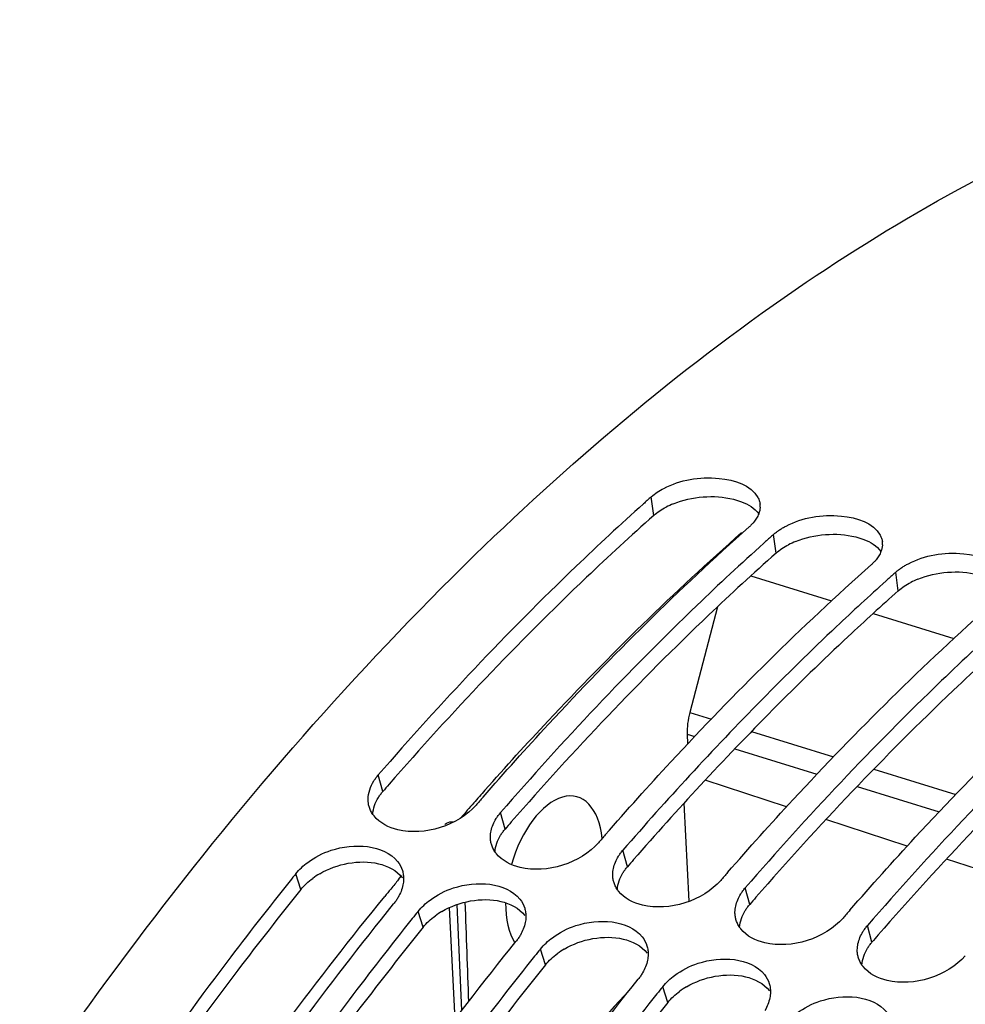
# Model space of a CAD drawing. Units: millimetres. Extents: x 0 to 594, y -115 to 420.
# Drawn here: x 295 to 303, y 99 to 107 of the extents above; entities that cross this region are included whole.
import ezdxf

# ---------------------------------------------------------------- set-up
doc = ezdxf.new("R2010")
doc.units = ezdxf.units.MM
doc.header["$LTSCALE"] = 32.67
doc.layers.get('0').update_dxf_attribs({"linetype": 'CONTINUOUS'})
doc.layers.add('AXES', color=7, linetype='CONTINUOUS')

msp = doc.modelspace()

# ---------------------------------------------------------------- linework, layer by layer
at = {"color": 9, "linetype": 'CONTINUOUS'}
for p, q in [((300.622224, 102.992032), (300.601591, 103.146253)), ((301.636399, 102.679587), (301.615766, 102.833808)), ((302.650574, 102.367142), (302.629941, 102.521363)), ((298.375442, 100.702388), (298.338084, 100.839564)), ((299.389617, 100.389943), (299.352259, 100.527119)), ((300.403792, 100.077498), (300.366433, 100.214674)), ((297.696531, 99.889189), (297.654118, 100.020312)), ((301.417966, 99.765053), (301.380608, 99.902229)), ((298.710705, 99.576745), (298.668293, 99.707867)), ((302.432141, 99.452608), (302.394783, 99.589784)), ((299.72488, 99.2643), (299.682468, 99.395422)), ((300.739055, 98.951855), (300.696642, 99.082977))]:
    msp.add_line(p, q, dxfattribs=at)
at = {"color": 7, "linetype": 'CONTINUOUS'}
for p, q in [((301.550316, 102.775332), (301.535138, 102.761703)), ((302.564491, 102.462887), (302.549313, 102.449259))]:
    msp.add_line(p, q, dxfattribs=at)
for centre, radius, start, end in [((315.14391, 86.80382), 21.87588, 131.6642954, 131.8941699), ((301.352469, 103.06818), 0.15257, 357.0419638, 7.0209457), ((316.158084, 86.491375), 21.87588, 131.6642954, 131.8941699), ((302.366644, 102.755735), 0.15257, 357.0419638, 7.0209457), ((317.172259, 86.17893), 21.87588, 131.6642954, 131.8941699), ((321.180501, 82.185025), 27.537132, 137.3704091, 139.1000977), ((320.524541, 82.068363), 28.283072, 138.914895, 139.0915202), ((298.495897, 100.652879), 0.247092, 214.6367257, 218.466326), ((321.538716, 81.755918), 28.283072, 138.914895, 139.0915202), ((299.510072, 100.340434), 0.247092, 214.6367257, 218.466326), ((321.467595, 80.852491), 30.56938, 141.1688948, 141.3113803), ((322.55289, 81.443473), 28.283072, 138.914895, 139.0915202), ((300.524246, 100.02799), 0.247092, 214.6367257, 218.466326), ((322.482552, 80.539417), 30.570385, 141.1688963, 141.313231), ((323.567065, 81.131028), 28.283072, 138.914895, 139.0915202), ((301.538421, 99.715545), 0.247092, 214.6367257, 218.466326), ((323.496727, 80.226972), 30.570385, 141.1688963, 141.313231), ((302.552596, 99.4031), 0.247092, 214.6367257, 218.466326), ((324.510901, 79.914527), 30.570385, 141.1688963, 141.313231)]:
    msp.add_arc(centre, radius, start, end, dxfattribs=at)
at = {"color": 3, "linetype": 'CONTINUOUS'}
for centre, radius, start, end in [((301.041124, 102.447428), 0.690247, 111.7740565, 117.2345262), ((302.055299, 102.134983), 0.690247, 111.7740565, 117.2345262), ((303.069474, 101.822539), 0.690247, 111.7740565, 117.2345262), ((319.598425, 82.312955), 28.081777, 138.9309378, 139.0915048), ((320.944161, 82.288435), 27.172719, 137.1940455, 138.9397407), ((320.612599, 82.00051), 28.081777, 138.9309378, 139.0915048), ((321.626774, 81.688065), 28.081777, 138.9309378, 139.0915048), ((298.184041, 99.454028), 0.655953, 120.412712, 126.4375059), ((322.640949, 81.375621), 28.081777, 138.9309378, 139.0915048), ((299.198215, 99.141583), 0.655953, 120.412712, 126.4375059), ((323.655123, 81.063176), 28.081777, 138.9309378, 139.0915048), ((300.21239, 98.829138), 0.655953, 120.412712, 126.4375059), ((301.226565, 98.516693), 0.655953, 120.412712, 126.4375059)]:
    msp.add_arc(centre, radius, start, end, dxfattribs=at)
at = {"color": 7, "linetype": 'CONTINUOUS'}
for points, knots in [([(293.741118, 58.885721), (290.166611, 60.941474), (288.068009, 67.254144), (287.773055, 74.119578), (288.081308, 78.574163), (288.898063, 83.131217), (290.600862, 89.138951), (293.652858, 95.965375), (297.872006, 101.707726), (301.707924, 104.937992), (304.503728, 106.475516), (307.28154, 107.179689), (309.097176, 107.034529), (309.919061, 106.812246)], [0, 0, 0, 0, 0.20614777, 0.27551912, 0.34991717, 0.42767849, 0.50689853, 0.66154942, 0.79924894, 0.85862601, 0.9110616, 0.95743492, 1, 1, 1, 1]), ([(300.705715, 103.216179), (300.84372, 103.287552), (301.11567, 103.338475), (301.428808, 103.246188), (301.486064, 103.141317)], [0, 0, 0, 0, 0.56528145, 1, 1, 1, 1]), ([(300.536142, 103.087777), (300.347274, 102.918351), (299.578977, 102.204737), (298.858518, 101.440188), (298.338084, 100.839564)], [0, 0, 0, 0, 0.24199765, 1, 1, 1, 1]), ([(301.486064, 103.141317), (301.490719, 103.132792), (301.498508, 103.115112), (301.502728, 103.096241), (301.503895, 103.086829)], [0, 0, 0, 0, 0.50596912, 1, 1, 1, 1]), ([(301.492475, 103.004547), (301.487872, 102.992729), (301.476041, 102.969038), (301.460709, 102.9475), (301.452082, 102.936915)], [0, 0, 0, 0, 0.48154063, 1, 1, 1, 1]), ([(301.504836, 103.060306), (301.504363, 103.050967), (301.501696, 103.03195), (301.496012, 103.01363), (301.492475, 103.004547)], [0, 0, 0, 0, 0.48960873, 1, 1, 1, 1]), ([(301.71989, 102.903734), (301.857895, 102.975107), (302.129845, 103.02603), (302.442983, 102.933744), (302.500239, 102.828873)], [0, 0, 0, 0, 0.56528145, 1, 1, 1, 1]), ([(301.452082, 102.936915), (301.446281, 102.929798), (301.433744, 102.915728), (301.420131, 102.902704), (301.412931, 102.896297)], [0, 0, 0, 0, 0.48787684, 1, 1, 1, 1]), ([(299.206621, 100.655413), (299.384462, 100.859382), (300.084909, 101.639765), (300.83171, 102.3791), (301.412931, 102.896297)], [0, 0, 0, 0, 0.25806289, 1, 1, 1, 1]), ([(301.615766, 102.833808), (301.623302, 102.840514), (301.639235, 102.853603), (301.656028, 102.865559), (301.664772, 102.87139)], [0, 0, 0, 0, 0.48975299, 1, 1, 1, 1]), ([(301.664772, 102.87139), (301.673494, 102.877206), (301.691588, 102.888491), (301.710273, 102.89876), (301.71989, 102.903734)], [0, 0, 0, 0, 0.49194692, 1, 1, 1, 1]), ([(302.500239, 102.828873), (302.504894, 102.820347), (302.512683, 102.802667), (302.516902, 102.783796), (302.51807, 102.774384)], [0, 0, 0, 0, 0.50596912, 1, 1, 1, 1]), ([(301.535138, 102.761703), (301.347605, 102.59316), (300.584845, 101.883572), (299.86928, 101.123804), (299.352259, 100.527119)], [0, 0, 0, 0, 0.24205695, 1, 1, 1, 1]), ([(302.51901, 102.747862), (302.518537, 102.738522), (302.51587, 102.719505), (302.510187, 102.701186), (302.506649, 102.692102)], [0, 0, 0, 0, 0.48960873, 1, 1, 1, 1]), ([(302.506649, 102.692102), (302.502047, 102.680284), (302.490216, 102.656593), (302.474883, 102.635055), (302.466256, 102.62447)], [0, 0, 0, 0, 0.48154063, 1, 1, 1, 1]), ([(302.734065, 102.591289), (302.872069, 102.662662), (303.14402, 102.713585), (303.457158, 102.621299), (303.514414, 102.516428)], [0, 0, 0, 0, 0.56528145, 1, 1, 1, 1]), ([(300.220795, 100.342968), (300.398636, 100.546937), (301.099084, 101.32732), (301.845885, 102.066655), (302.427106, 102.583852)], [0, 0, 0, 0, 0.25806289, 1, 1, 1, 1]), ([(302.466256, 102.62447), (302.460456, 102.617353), (302.447919, 102.603283), (302.434306, 102.590259), (302.427106, 102.583852)], [0, 0, 0, 0, 0.48787684, 1, 1, 1, 1]), ([(302.678946, 102.558945), (302.687669, 102.564762), (302.705762, 102.576046), (302.724448, 102.586315), (302.734065, 102.591289)], [0, 0, 0, 0, 0.49194692, 1, 1, 1, 1]), ([(302.629941, 102.521363), (302.637477, 102.528069), (302.65341, 102.541158), (302.670202, 102.553114), (302.678946, 102.558945)], [0, 0, 0, 0, 0.48975299, 1, 1, 1, 1]), ([(302.549313, 102.449259), (302.410549, 102.324547), (301.848288, 101.806149), (301.311751, 101.26003), (300.920127, 100.834714)], [0, 0, 0, 0, 0.24397045, 1, 1, 1, 1]), ([(301.23497, 100.030523), (301.412811, 100.234492), (302.113259, 101.014876), (302.860059, 101.75421), (303.44128, 102.271407)], [0, 0, 0, 0, 0.25806289, 1, 1, 1, 1]), ([(303.563488, 102.136814), (303.375954, 101.968271), (302.613194, 101.258682), (301.89763, 100.498915), (301.380608, 99.902229)], [0, 0, 0, 0, 0.24205695, 1, 1, 1, 1]), ([(302.249145, 99.718078), (302.426986, 99.922047), (303.127434, 100.702431), (303.874234, 101.441765), (304.455455, 101.958962)], [0, 0, 0, 0, 0.25806289, 1, 1, 1, 1]), ([(304.577662, 101.824369), (304.390129, 101.655826), (303.627369, 100.946237), (302.911804, 100.18647), (302.394783, 99.589784)], [0, 0, 0, 0, 0.24205695, 1, 1, 1, 1]), ([(298.300859, 100.78927), (298.306283, 100.797988), (298.318051, 100.815258), (298.331138, 100.831548), (298.338084, 100.839564)], [0, 0, 0, 0, 0.49186928, 1, 1, 1, 1]), ([(298.261797, 100.576877), (298.258961, 100.58678), (298.254749, 100.607159), (298.253507, 100.627921), (298.253585, 100.638344)], [0, 0, 0, 0, 0.49705933, 1, 1, 1, 1]), ([(298.292596, 100.512439), (298.285753, 100.522351), (298.273636, 100.543062), (298.265056, 100.565493), (298.261797, 100.576877)], [0, 0, 0, 0, 0.50423786, 1, 1, 1, 1]), ([(299.315034, 100.476825), (299.320457, 100.485543), (299.332226, 100.502813), (299.345313, 100.519103), (299.352259, 100.527119)], [0, 0, 0, 0, 0.49186928, 1, 1, 1, 1]), ([(299.267759, 100.325899), (299.267822, 100.334344), (299.268879, 100.351427), (299.271678, 100.368307), (299.273497, 100.376747)], [0, 0, 0, 0, 0.49447595, 1, 1, 1, 1]), ([(299.275971, 100.264432), (299.273136, 100.274335), (299.268923, 100.294714), (299.267682, 100.315476), (299.267759, 100.325899)], [0, 0, 0, 0, 0.49705933, 1, 1, 1, 1]), ([(297.753075, 100.113936), (297.811844, 100.15747), (298.035781, 100.276764), (298.382912, 100.266882), (298.498103, 100.120867)], [0, 0, 0, 0, 0.2822526, 1, 1, 1, 1]), ([(299.306771, 100.199994), (299.299928, 100.209906), (299.28781, 100.230617), (299.279231, 100.253048), (299.275971, 100.264432)], [0, 0, 0, 0, 0.50423786, 1, 1, 1, 1]), ([(300.329208, 100.16438), (300.334632, 100.173098), (300.346401, 100.190368), (300.359488, 100.206658), (300.366433, 100.214674)], [0, 0, 0, 0, 0.49186928, 1, 1, 1, 1]), ([(300.281934, 100.013454), (300.281997, 100.021899), (300.283054, 100.038982), (300.285853, 100.055862), (300.287672, 100.064302)], [0, 0, 0, 0, 0.49447595, 1, 1, 1, 1]), ([(298.537839, 100.046182), (298.541329, 100.034864), (298.546465, 100.011412), (298.54783, 99.987461), (298.547643, 99.975419)], [0, 0, 0, 0, 0.49582603, 1, 1, 1, 1]), ([(298.547643, 99.975419), (298.547518, 99.967384), (298.546478, 99.951139), (298.543966, 99.93506), (298.542354, 99.927005)], [0, 0, 0, 0, 0.49451955, 1, 1, 1, 1]), ([(300.290146, 99.951987), (300.287311, 99.961891), (300.283098, 99.982269), (300.281857, 100.003032), (300.281934, 100.013454)], [0, 0, 0, 0, 0.49705933, 1, 1, 1, 1]), ([(297.606525, 99.961032), (297.428599, 99.738855), (296.712029, 98.818065), (296.045336, 97.858732), (295.567992, 97.117024)], [0, 0, 0, 0, 0.24397508, 1, 1, 1, 1]), ([(298.767249, 99.801491), (298.826019, 99.845025), (299.049956, 99.964319), (299.397087, 99.954437), (299.512277, 99.808422)], [0, 0, 0, 0, 0.2822526, 1, 1, 1, 1]), ([(300.320946, 99.887549), (300.314103, 99.897461), (300.301985, 99.918172), (300.293405, 99.940603), (300.290146, 99.951987)], [0, 0, 0, 0, 0.50423786, 1, 1, 1, 1]), ([(301.343383, 99.851935), (301.348807, 99.860653), (301.360575, 99.877923), (301.373663, 99.894213), (301.380608, 99.902229)], [0, 0, 0, 0, 0.49186928, 1, 1, 1, 1]), ([(298.501931, 99.823178), (298.496628, 99.814071), (298.485113, 99.79599), (298.472276, 99.778826), (298.465458, 99.770356)], [0, 0, 0, 0, 0.49219575, 1, 1, 1, 1]), ([(296.411038, 96.916248), (296.573857, 97.168364), (297.2219, 98.145513), (297.918453, 99.090777), (298.465458, 99.770356)], [0, 0, 0, 0, 0.25596665, 1, 1, 1, 1]), ([(299.552013, 99.733737), (299.555504, 99.722419), (299.56064, 99.698967), (299.562004, 99.675016), (299.561817, 99.662974)], [0, 0, 0, 0, 0.49582603, 1, 1, 1, 1]), ([(301.296109, 99.701009), (301.296171, 99.709454), (301.297228, 99.726537), (301.300028, 99.743417), (301.301846, 99.751857)], [0, 0, 0, 0, 0.49447595, 1, 1, 1, 1]), ([(298.620081, 99.647815), (298.442212, 99.425694), (297.725869, 98.505143), (297.059375, 97.546076), (296.582166, 96.804579)], [0, 0, 0, 0, 0.24397712, 1, 1, 1, 1]), ([(299.561817, 99.662974), (299.561693, 99.654939), (299.560653, 99.638694), (299.558141, 99.622615), (299.556528, 99.61456)], [0, 0, 0, 0, 0.49451955, 1, 1, 1, 1]), ([(299.781424, 99.489046), (299.840193, 99.53258), (300.064131, 99.651874), (300.411261, 99.641993), (300.526452, 99.495977)], [0, 0, 0, 0, 0.2822526, 1, 1, 1, 1]), ([(301.304321, 99.639542), (301.301485, 99.649446), (301.297273, 99.669824), (301.296031, 99.690587), (301.296109, 99.701009)], [0, 0, 0, 0, 0.49705933, 1, 1, 1, 1]), ([(301.33512, 99.575105), (301.328278, 99.585016), (301.31616, 99.605727), (301.30758, 99.628158), (301.304321, 99.639542)], [0, 0, 0, 0, 0.50423786, 1, 1, 1, 1]), ([(302.357558, 99.539491), (302.362981, 99.548208), (302.37475, 99.565478), (302.387837, 99.581768), (302.394783, 99.589784)], [0, 0, 0, 0, 0.49186928, 1, 1, 1, 1]), ([(299.516106, 99.510734), (299.510803, 99.501626), (299.499288, 99.483546), (299.486451, 99.466381), (299.479633, 99.457911)], [0, 0, 0, 0, 0.49219575, 1, 1, 1, 1]), ([(297.425212, 96.603804), (297.588031, 96.855919), (298.236075, 97.833068), (298.932628, 98.778332), (299.479633, 99.457911)], [0, 0, 0, 0, 0.25596665, 1, 1, 1, 1]), ([(300.566188, 99.421292), (300.569678, 99.409974), (300.574814, 99.386522), (300.576179, 99.362571), (300.575992, 99.350529)], [0, 0, 0, 0, 0.49582603, 1, 1, 1, 1]), ([(302.310283, 99.388565), (302.310346, 99.39701), (302.311403, 99.414092), (302.314202, 99.430972), (302.316021, 99.439412)], [0, 0, 0, 0, 0.49447595, 1, 1, 1, 1]), ([(299.634256, 99.335371), (299.456386, 99.113249), (298.740044, 98.192699), (298.073549, 97.233631), (297.596341, 96.492134)], [0, 0, 0, 0, 0.24397712, 1, 1, 1, 1]), ([(300.575992, 99.350529), (300.575867, 99.342494), (300.574828, 99.326249), (300.572316, 99.31017), (300.570703, 99.302116)], [0, 0, 0, 0, 0.49451955, 1, 1, 1, 1]), ([(300.795599, 99.176602), (300.854368, 99.220135), (301.078305, 99.339429), (301.425436, 99.329548), (301.540627, 99.183532)], [0, 0, 0, 0, 0.2822526, 1, 1, 1, 1]), ([(302.318495, 99.327097), (302.31566, 99.337001), (302.311447, 99.35738), (302.310206, 99.378142), (302.310283, 99.388565)], [0, 0, 0, 0, 0.49705933, 1, 1, 1, 1]), ([(302.349295, 99.26266), (302.342452, 99.272571), (302.330335, 99.293283), (302.321755, 99.315713), (302.318495, 99.327097)], [0, 0, 0, 0, 0.50423786, 1, 1, 1, 1]), ([(300.530281, 99.198289), (300.524977, 99.189181), (300.513462, 99.171101), (300.500625, 99.153936), (300.493807, 99.145466)], [0, 0, 0, 0, 0.49219575, 1, 1, 1, 1]), ([(298.439387, 96.291359), (298.602206, 96.543474), (299.25025, 97.520624), (299.946803, 98.465887), (300.493807, 99.145466)], [0, 0, 0, 0, 0.25596665, 1, 1, 1, 1]), ([(301.580363, 99.108847), (301.583853, 99.09753), (301.588989, 99.074077), (301.590354, 99.050126), (301.590167, 99.038085)], [0, 0, 0, 0, 0.49582603, 1, 1, 1, 1]), ([(300.64843, 99.022926), (300.470561, 98.800804), (299.754218, 97.880254), (299.087724, 96.921186), (298.610516, 96.179689)], [0, 0, 0, 0, 0.24397712, 1, 1, 1, 1]), ([(301.590167, 99.038085), (301.590042, 99.030049), (301.589003, 99.013805), (301.58649, 98.997725), (301.584878, 98.989671)], [0, 0, 0, 0, 0.49451955, 1, 1, 1, 1]), ([(301.809774, 98.864157), (301.868543, 98.907691), (302.09248, 99.026984), (302.439611, 99.017103), (302.554801, 98.871087)], [0, 0, 0, 0, 0.2822526, 1, 1, 1, 1])]:
    msp.add_open_spline(points, degree=3, knots=knots, dxfattribs=at)
for points in [[(300.601591, 103.146253), (300.632824, 103.174045), (300.668579, 103.196973), (300.705715, 103.216179)], [(298.253585, 100.638344), (298.253976, 100.691061), (298.27301, 100.744507), (298.300859, 100.78927)], [(299.149424, 100.589608), (299.000805, 100.41809), (298.721591, 100.332589), (298.500467, 100.383677)], [(298.500467, 100.383677), (298.42601, 100.40088), (298.34995, 100.439328), (298.30243, 100.499174)], [(299.273497, 100.376747), (299.281105, 100.412055), (299.295954, 100.446157), (299.315034, 100.476825)], [(300.163599, 100.277163), (300.01498, 100.105645), (299.735765, 100.020144), (299.514641, 100.071233)], [(299.514641, 100.071233), (299.440184, 100.088435), (299.364125, 100.126883), (299.316605, 100.18673)], [(300.287672, 100.064302), (300.295279, 100.09961), (300.310129, 100.133712), (300.329208, 100.16438)], [(297.654118, 100.020312), (297.682591, 100.055685), (297.716586, 100.086907), (297.753075, 100.113936)], [(298.498103, 100.120867), (298.515568, 100.098728), (298.529528, 100.073129), (298.537839, 100.046182)], [(301.177773, 99.964718), (301.029155, 99.7932), (300.74994, 99.707699), (300.528816, 99.758788)], [(298.542354, 99.927005), (298.535062, 99.890589), (298.520621, 99.855273), (298.501931, 99.823178)], [(298.668293, 99.707867), (298.696766, 99.743241), (298.730761, 99.774462), (298.767249, 99.801491)], [(299.512277, 99.808422), (299.529743, 99.786283), (299.543703, 99.760684), (299.552013, 99.733737)], [(300.528816, 99.758788), (300.454359, 99.77599), (300.3783, 99.814438), (300.33078, 99.874285)], [(301.301846, 99.751857), (301.309454, 99.787165), (301.324304, 99.821267), (301.343383, 99.851935)], [(302.191948, 99.652273), (302.043329, 99.480755), (301.764115, 99.395254), (301.542991, 99.446343)], [(299.556528, 99.61456), (299.549237, 99.578144), (299.534795, 99.542828), (299.516106, 99.510734)], [(301.542991, 99.446343), (301.468534, 99.463545), (301.392474, 99.501993), (301.344954, 99.56184)], [(299.682468, 99.395422), (299.71094, 99.430796), (299.744936, 99.462017), (299.781424, 99.489046)], [(300.526452, 99.495977), (300.543917, 99.473838), (300.557877, 99.448239), (300.566188, 99.421292)], [(302.316021, 99.439412), (302.323629, 99.474721), (302.338478, 99.508823), (302.357558, 99.539491)], [(303.206123, 99.339828), (303.057504, 99.16831), (302.778289, 99.082809), (302.557165, 99.133898)], [(300.570703, 99.302116), (300.563412, 99.265699), (300.54897, 99.230383), (300.530281, 99.198289)], [(302.557165, 99.133898), (302.482708, 99.151101), (302.406649, 99.189548), (302.359129, 99.249395)], [(300.696642, 99.082977), (300.725115, 99.118351), (300.75911, 99.149572), (300.795599, 99.176602)], [(301.540627, 99.183532), (301.558092, 99.161393), (301.572052, 99.135794), (301.580363, 99.108847)], [(301.584878, 98.989671), (301.577586, 98.953254), (301.563145, 98.917938), (301.544455, 98.885844)]]:
    msp.add_open_spline(points, degree=3, dxfattribs=at)
at = {"color": 3, "linetype": 'CONTINUOUS'}
for points in [[(300.785079, 103.088429), (300.939514, 103.150326), (301.12116, 103.166298), (301.282745, 103.126652)], [(300.622224, 102.992032), (300.653118, 103.019522), (300.6885, 103.042182), (300.725244, 103.061155)], [(301.799254, 102.775984), (301.953689, 102.837881), (302.135335, 102.853853), (302.296919, 102.814207)], [(301.636399, 102.679587), (301.667292, 102.707078), (301.702674, 102.729737), (301.739419, 102.748711)], [(302.813428, 102.46354), (302.967863, 102.525436), (303.14951, 102.541408), (303.311094, 102.501763)], [(302.650574, 102.367142), (302.681467, 102.394633), (302.716849, 102.417292), (302.753593, 102.436266)], [(298.292332, 100.512695), (298.294597, 100.561794), (298.312724, 100.610933), (298.338668, 100.652679)], [(299.306507, 100.20025), (299.308771, 100.249349), (299.326899, 100.298488), (299.352843, 100.340234)], [(297.851981, 100.019722), (297.994301, 100.103412), (298.179306, 100.140527), (298.340175, 100.103376)], [(298.340175, 100.103376), (298.41501, 100.086093), (298.491435, 100.047359), (298.539138, 99.987163)], [(297.696531, 99.889189), (297.724691, 99.924175), (297.758334, 99.955038), (297.794441, 99.981745)], [(300.320681, 99.887805), (300.322946, 99.936904), (300.341074, 99.986043), (300.367018, 100.027789)], [(298.866156, 99.707277), (299.008476, 99.790967), (299.193481, 99.828082), (299.354349, 99.790931)], [(299.354349, 99.790931), (299.429185, 99.773648), (299.50561, 99.734914), (299.553312, 99.674719)], [(298.710705, 99.576745), (298.738866, 99.61173), (298.772508, 99.642593), (298.808615, 99.6693)], [(301.334856, 99.57536), (301.337121, 99.624459), (301.355249, 99.673598), (301.381192, 99.715344)], [(299.88033, 99.394832), (300.022651, 99.478522), (300.207655, 99.515638), (300.368524, 99.478486)], [(300.368524, 99.478486), (300.44336, 99.461203), (300.519785, 99.42247), (300.567487, 99.362274)], [(302.349031, 99.262916), (302.351295, 99.312015), (302.369423, 99.361153), (302.395367, 99.402899)], [(299.72488, 99.2643), (299.75304, 99.299285), (299.786683, 99.330148), (299.82279, 99.356855)], [(300.894505, 99.082388), (301.036825, 99.166077), (301.22183, 99.203193), (301.382699, 99.166041)], [(301.382699, 99.166041), (301.457534, 99.148758), (301.533959, 99.110025), (301.581662, 99.049829)], [(300.739055, 98.951855), (300.767215, 98.98684), (300.800858, 99.017703), (300.836965, 99.04441)]]:
    msp.add_open_spline(points, degree=3, dxfattribs=at)
for points, knots in [([(301.282745, 103.126652), (301.305689, 103.121023), (301.383246, 103.097135), (301.458388, 103.051893), (301.492613, 103.005021)], [0, 0, 0, 0, 0.28929735, 1, 1, 1, 1]), ([(300.622224, 102.992032), (300.433635, 102.824217), (299.666248, 102.116899), (298.946768, 101.358191), (298.427061, 100.761791)], [0, 0, 0, 0, 0.24191749, 1, 1, 1, 1]), ([(302.296919, 102.814207), (302.319863, 102.808578), (302.397421, 102.78469), (302.472563, 102.739448), (302.506788, 102.692577)], [0, 0, 0, 0, 0.28929735, 1, 1, 1, 1]), ([(301.636399, 102.679587), (301.44781, 102.511772), (300.680423, 101.804454), (299.960942, 101.045746), (299.441235, 100.449346)], [0, 0, 0, 0, 0.24191749, 1, 1, 1, 1]), ([(302.650574, 102.367142), (302.51072, 102.242694), (301.943836, 101.72491), (301.403175, 101.178607), (301.008644, 100.752775)], [0, 0, 0, 0, 0.24385026, 1, 1, 1, 1]), ([(303.664748, 102.054698), (303.476159, 101.886882), (302.708772, 101.179564), (301.989292, 100.420856), (301.469585, 99.824457)], [0, 0, 0, 0, 0.24191749, 1, 1, 1, 1]), ([(304.678923, 101.742253), (304.490334, 101.574438), (303.722947, 100.867119), (303.003466, 100.108411), (302.483759, 99.512012)], [0, 0, 0, 0, 0.24191749, 1, 1, 1, 1]), ([(298.338668, 100.652679), (298.344023, 100.661296), (298.355648, 100.678367), (298.368579, 100.694466), (298.375442, 100.702388)], [0, 0, 0, 0, 0.49186453, 1, 1, 1, 1]), ([(299.352843, 100.340234), (299.358198, 100.348851), (299.369822, 100.365922), (299.382753, 100.382022), (299.389617, 100.389943)], [0, 0, 0, 0, 0.49186453, 1, 1, 1, 1]), ([(300.367018, 100.027789), (300.372373, 100.036406), (300.383997, 100.053477), (300.396928, 100.069577), (300.403792, 100.077498)], [0, 0, 0, 0, 0.49186453, 1, 1, 1, 1]), ([(297.696531, 99.889189), (297.518659, 99.668208), (296.802155, 98.751974), (296.135712, 97.796872), (295.658595, 97.058192)], [0, 0, 0, 0, 0.24390662, 1, 1, 1, 1]), ([(301.381192, 99.715344), (301.386547, 99.723961), (301.398172, 99.741032), (301.411103, 99.757132), (301.417966, 99.765053)], [0, 0, 0, 0, 0.49186453, 1, 1, 1, 1]), ([(298.710705, 99.576745), (298.532834, 99.355764), (297.81633, 98.439529), (297.149886, 97.484427), (296.67277, 96.745747)], [0, 0, 0, 0, 0.24390662, 1, 1, 1, 1]), ([(302.395367, 99.402899), (302.400722, 99.411517), (302.412346, 99.428587), (302.425277, 99.444687), (302.432141, 99.452608)], [0, 0, 0, 0, 0.49186453, 1, 1, 1, 1]), ([(299.72488, 99.2643), (299.547009, 99.043319), (298.830505, 98.127084), (298.164061, 97.171982), (297.686945, 96.433302)], [0, 0, 0, 0, 0.24390662, 1, 1, 1, 1]), ([(300.739055, 98.951855), (300.561183, 98.730874), (299.844679, 97.814639), (299.178236, 96.859538), (298.701119, 96.120857)], [0, 0, 0, 0, 0.24390662, 1, 1, 1, 1])]:
    msp.add_open_spline(points, degree=3, knots=knots, dxfattribs=at)
at = {"layer": 'AXES', "color": 9, "linetype": 'CONTINUOUS'}
for p, q in [((301.426785, 102.490094), (302.097228, 102.283545)), ((302.44096, 102.177649), (303.111403, 101.971101)), ((300.920862, 101.358665), (301.100035, 101.303466)), ((301.434059, 101.20056), (302.11421, 100.991021)), ((300.899556, 101.17802), (300.962034, 101.158772)), ((301.295104, 101.05616), (301.976208, 100.846327)), ((302.448234, 100.888116), (303.128385, 100.678576)), ((302.309279, 100.743715), (302.990383, 100.533882)), ((298.92574, 99.737811), (298.973666, 98.811617)), ((298.990589, 99.763896), (299.029269, 98.884312))]:
    msp.add_line(p, q, dxfattribs=at)
at = {"layer": 'AXES', "color": 7, "linetype": 'CONTINUOUS'}
for p, q in [((301.150496, 102.233749), (300.920862, 101.358665)), ((300.899556, 101.17802), (300.902651, 101.096386)), ((301.723769, 100.575781), (301.049998, 100.796446)), ((300.914763, 99.792438), (300.87418, 100.606267)), ((302.723926, 100.24822), (302.050154, 100.468887)), ((303.724082, 99.920659), (303.050311, 100.141326)), ((298.506544, 99.972137), (298.528385, 99.998611))]:
    msp.add_line(p, q, dxfattribs=at)
for centre, radius, start, end in [((320.003191, 82.33276), 27.742764, 138.5080043, 138.7981566), ((320.228788, 82.1353), 28.042571, 138.79823, 139.1307671), ((321.433694, 81.079925), 29.708078, 140.5111197, 140.707935), ((321.572464, 80.966346), 29.887402, 140.7078917, 140.8621309)]:
    msp.add_arc(centre, radius, start, end, dxfattribs=at)
for centre, major_axis, ratio, start_param, end_param in [((301.118738, 101.319497), (0.104163, 0.360285), 0.53643586, -4.6661626, -4.16001711), ((299.79671, 99.996613), (0.190965, 0.660523), 0.53643585, -0.92481677, 1.574981), ((299.79671, 99.996613), (0.190965, 0.660523), 0.53643585, 2.0580511, 2.69133953), ((304.410302, 81.967848), (6.147711, 21.264091), 0.53643585, 0.80751788, 0.91371975)]:
    msp.add_ellipse(centre, major_axis=major_axis, ratio=ratio, start_param=start_param, end_param=end_param, dxfattribs=at)
for points, knots in [([(299.222521, 100.712769), (299.394377, 100.90707), (300.071319, 101.651013), (300.791532, 102.356085), (301.351279, 102.849893)], [0, 0, 0, 0, 0.2578939, 1, 1, 1, 1]), ([(298.889951, 100.42788), (298.89384, 100.432406), (298.91283, 100.448168), (298.940699, 100.454694), (298.958625, 100.449531)], [0, 0, 0, 0, 0.24236602, 1, 1, 1, 1]), ([(296.298912, 96.947727), (296.464594, 97.202911), (297.123769, 98.190935), (297.833282, 99.145692), (298.390916, 99.830933)], [0, 0, 0, 0, 0.25616547, 1, 1, 1, 1])]:
    msp.add_open_spline(points, degree=3, knots=knots, dxfattribs=at)
at = {"layer": 'AXES', "color": 9, "linetype": 'CONTINUOUS'}
msp.add_open_spline([(299.05627, 99.783624), (299.06646, 99.508366), (299.076445, 99.2331), (299.086217, 98.957826)], degree=3, dxfattribs=at)

doc.saveas('drawing.dxf')
